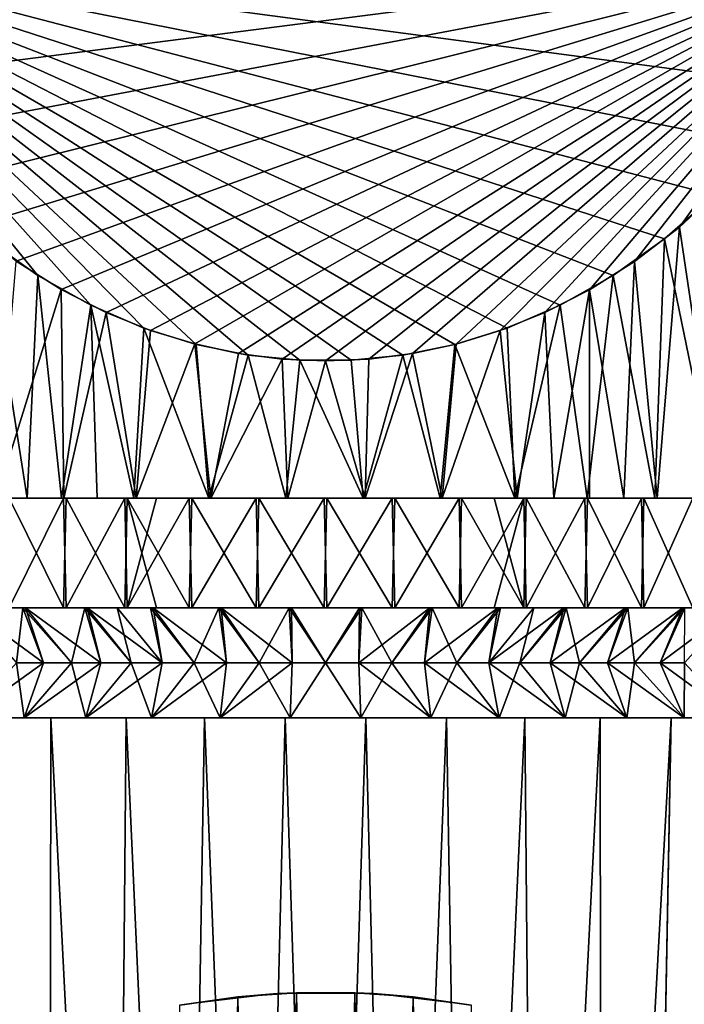
# Model space of a CAD drawing. Units: millimetres. Extents: x -141 to 216, y -96 to 237.
# Drawn here: x 162 to 174, y 15 to 33 of the extents above; entities that cross this region are included whole.
import ezdxf

# ---------------------------------------------------------------- set-up
doc = ezdxf.new("R2010")
doc.units = ezdxf.units.MM
doc.header["$LTSCALE"] = 65.185185
for name, color, linetype in [('100', 7, 'CONTINUOUS'), ('155', 7, 'CONTINUOUS'), ('156', 7, 'CONTINUOUS'), ('157', 7, 'CONTINUOUS'), ('163', 7, 'CONTINUOUS'), ('168', 7, 'CONTINUOUS'), ('170', 7, 'CONTINUOUS'), ('171', 7, 'CONTINUOUS'), ('173', 7, 'CONTINUOUS'), ('175', 7, 'CONTINUOUS'), ('177', 7, 'CONTINUOUS'), ('180', 7, 'CONTINUOUS'), ('181', 7, 'CONTINUOUS'), ('182', 7, 'CONTINUOUS'), ('183', 7, 'CONTINUOUS'), ('184', 7, 'CONTINUOUS'), ('185', 7, 'CONTINUOUS'), ('186', 7, 'CONTINUOUS'), ('24', 7, 'CONTINUOUS'), ('25', 7, 'CONTINUOUS'), ('99', 7, 'CONTINUOUS')]:
    doc.layers.add(name, color=color, linetype=linetype)

msp = doc.modelspace()

# ---------------------------------------------------------------- linework, layer by layer
at = {"layer": '100', "color": 7, "linetype": 'CONTINUOUS', "true_color": 0xaaaaaa}
for points in [[(165.708, -14.853, 116.254), (166.206, 14.915, 115.114), (165.143, 14.763, 115.32), (165.708, -14.853, 116.254)], [(165.708, -14.853, 116.254), (166.754, -14.963, 116.098), (166.206, 14.915, 115.114), (165.708, -14.853, 116.254)], [(166.754, -14.963, 116.098), (167.271, 14.991, 115.012), (166.206, 14.915, 115.114), (166.754, -14.963, 116.098)], [(166.754, -14.963, 116.098), (167.8, -15, 116.048), (167.271, 14.991, 115.012), (166.754, -14.963, 116.098)], [(167.8, -15, 116.048), (168.334, 14.991, 115.012), (167.271, 14.991, 115.012), (167.8, -15, 116.048)], [(167.8, -15, 116.048), (168.846, -14.963, 116.098), (168.334, 14.991, 115.012), (167.8, -15, 116.048)], [(168.846, -14.963, 116.098), (169.398, 14.915, 115.114), (168.334, 14.991, 115.012), (168.846, -14.963, 116.098)], [(168.846, -14.963, 116.098), (169.892, -14.853, 116.254), (169.398, 14.915, 115.114), (168.846, -14.963, 116.098)], [(169.892, -14.853, 116.254), (170.461, 14.762, 115.321), (169.398, 14.915, 115.114), (169.892, -14.853, 116.254)]]:
    msp.add_3dface(points, dxfattribs=at)
at = {"layer": '155', "color": 7, "linetype": 'CONTINUOUS', "true_color": 0xaaaaaa}
for points in [[(162.798, 20, 115.868), (162.769, -3, 117), (161.503, 20, 116.58), (162.798, 20, 115.868)], [(161.503, 20, 116.58), (162.769, -3, 117), (162.01, -7.043, 117.652), (161.503, 20, 116.58)], [(163.96, -3, 116.459), (162.769, -3, 117), (162.798, 20, 115.868), (163.96, -3, 116.459)], [(164.168, 20, 115.326), (163.96, -3, 116.459), (162.798, 20, 115.868), (164.168, 20, 115.326)], [(165.207, -3, 116.067), (163.96, -3, 116.459), (164.168, 20, 115.326), (165.207, -3, 116.067)], [(165.598, 20, 114.958), (165.207, -3, 116.067), (164.168, 20, 115.326), (165.598, 20, 114.958)], [(166.494, -3, 115.83), (165.207, -3, 116.067), (165.598, 20, 114.958), (166.494, -3, 115.83)], [(167.063, 20, 114.773), (166.494, -3, 115.83), (165.598, 20, 114.958), (167.063, 20, 114.773)], [(167.8, -3, 115.75), (166.494, -3, 115.83), (167.063, 20, 114.773), (167.8, -3, 115.75)], [(168.537, 20, 114.773), (167.8, -3, 115.75), (167.063, 20, 114.773), (168.537, 20, 114.773)], [(169.106, -3, 115.83), (167.8, -3, 115.75), (168.537, 20, 114.773), (169.106, -3, 115.83)], [(170.002, 20, 114.958), (169.106, -3, 115.83), (168.537, 20, 114.773), (170.002, 20, 114.958)], [(170.393, -3, 116.067), (169.106, -3, 115.83), (170.002, 20, 114.958), (170.393, -3, 116.067)], [(171.432, 20, 115.326), (170.393, -3, 116.067), (170.002, 20, 114.958), (171.432, 20, 115.326)], [(171.64, -3, 116.459), (170.393, -3, 116.067), (171.432, 20, 115.326), (171.64, -3, 116.459)], [(172.802, 20, 115.868), (171.64, -3, 116.459), (171.432, 20, 115.326), (172.802, 20, 115.868)], [(172.831, -3, 117), (171.64, -3, 116.459), (172.802, 20, 115.868), (172.831, -3, 117)], [(174.097, 20, 116.58), (172.831, -3, 117), (172.802, 20, 115.868), (174.097, 20, 116.58)], [(173.591, -7.043, 117.652), (172.831, -3, 117), (174.097, 20, 116.58), (173.591, -7.043, 117.652)], [(174.586, -7.043, 118.39), (173.591, -7.043, 117.652), (175.29, 20, 117.447), (174.586, -7.043, 118.39)], [(175.29, 20, 117.447), (173.591, -7.043, 117.652), (174.097, 20, 116.58), (175.29, 20, 117.447)]]:
    msp.add_3dface(points, dxfattribs=at)
at = {"layer": '156', "color": 7, "linetype": 'CONTINUOUS', "true_color": 0xaaaaaa}
for points in [[(179.55, 20, 126.5), (179.457, 20, 125.023), (156.05, 20, 126.5), (179.55, 20, 126.5)], [(179.55, 20, 126.5), (156.05, 20, 126.5), (156.143, 20, 127.977), (179.55, 20, 126.5)], [(179.457, 20, 125.023), (156.143, 20, 125.023), (156.05, 20, 126.5), (179.457, 20, 125.023)], [(179.457, 20, 127.977), (179.55, 20, 126.5), (156.143, 20, 127.977), (179.457, 20, 127.977)], [(179.457, 20, 125.023), (179.181, 20, 123.579), (156.143, 20, 125.023), (179.457, 20, 125.023)], [(179.181, 20, 123.579), (156.419, 20, 123.579), (156.143, 20, 125.023), (179.181, 20, 123.579)], [(156.419, 20, 129.421), (179.457, 20, 127.977), (156.143, 20, 127.977), (156.419, 20, 129.421)], [(179.181, 20, 123.579), (178.725, 20, 122.174), (156.419, 20, 123.579), (179.181, 20, 123.579)], [(178.725, 20, 122.174), (156.875, 20, 122.174), (156.419, 20, 123.579), (178.725, 20, 122.174)], [(179.181, 20, 129.421), (179.457, 20, 127.977), (156.419, 20, 129.421), (179.181, 20, 129.421)], [(156.875, 20, 130.826), (179.181, 20, 129.421), (156.419, 20, 129.421), (156.875, 20, 130.826)], [(178.725, 20, 122.174), (178.096, 20, 120.839), (156.875, 20, 122.174), (178.725, 20, 122.174)], [(178.096, 20, 120.839), (157.504, 20, 120.839), (156.875, 20, 122.174), (178.096, 20, 120.839)], [(178.725, 20, 130.826), (179.181, 20, 129.421), (156.875, 20, 130.826), (178.725, 20, 130.826)], [(157.504, 20, 132.161), (178.725, 20, 130.826), (156.875, 20, 130.826), (157.504, 20, 132.161)], [(178.096, 20, 120.839), (177.307, 20, 119.595), (157.504, 20, 120.839), (178.096, 20, 120.839)], [(177.307, 20, 119.595), (158.293, 20, 119.595), (157.504, 20, 120.839), (177.307, 20, 119.595)], [(178.096, 20, 132.161), (178.725, 20, 130.826), (157.504, 20, 132.161), (178.096, 20, 132.161)], [(158.293, 20, 133.405), (178.096, 20, 132.161), (157.504, 20, 132.161), (158.293, 20, 133.405)], [(177.307, 20, 119.595), (176.364, 20, 118.456), (158.293, 20, 119.595), (177.307, 20, 119.595)], [(176.364, 20, 118.456), (159.236, 20, 118.456), (158.293, 20, 119.595), (176.364, 20, 118.456)], [(177.307, 20, 133.405), (178.096, 20, 132.161), (158.293, 20, 133.405), (177.307, 20, 133.405)], [(159.236, 20, 134.544), (177.307, 20, 133.405), (158.293, 20, 133.405), (159.236, 20, 134.544)], [(176.364, 20, 118.456), (175.29, 20, 117.447), (159.236, 20, 118.456), (176.364, 20, 118.456)], [(175.29, 20, 117.447), (160.31, 20, 117.447), (159.236, 20, 118.456), (175.29, 20, 117.447)], [(176.364, 20, 134.544), (177.307, 20, 133.405), (159.236, 20, 134.544), (176.364, 20, 134.544)], [(160.31, 20, 135.553), (176.364, 20, 134.544), (159.236, 20, 134.544), (160.31, 20, 135.553)], [(175.29, 20, 117.447), (174.097, 20, 116.58), (160.31, 20, 117.447), (175.29, 20, 117.447)], [(174.097, 20, 116.58), (161.503, 20, 116.58), (160.31, 20, 117.447), (174.097, 20, 116.58)], [(175.29, 20, 135.553), (176.364, 20, 134.544), (160.31, 20, 135.553), (175.29, 20, 135.553)], [(161.503, 20, 136.42), (175.29, 20, 135.553), (160.31, 20, 135.553), (161.503, 20, 136.42)], [(174.097, 20, 116.58), (172.802, 20, 115.868), (161.503, 20, 116.58), (174.097, 20, 116.58)], [(172.802, 20, 115.868), (162.798, 20, 115.868), (161.503, 20, 116.58), (172.802, 20, 115.868)], [(174.097, 20, 136.42), (175.29, 20, 135.553), (161.503, 20, 136.42), (174.097, 20, 136.42)], [(162.798, 20, 137.132), (174.097, 20, 136.42), (161.503, 20, 136.42), (162.798, 20, 137.132)], [(172.802, 20, 115.868), (171.432, 20, 115.326), (162.798, 20, 115.868), (172.802, 20, 115.868)], [(171.432, 20, 115.326), (164.168, 20, 115.326), (162.798, 20, 115.868), (171.432, 20, 115.326)], [(172.802, 20, 137.132), (174.097, 20, 136.42), (162.798, 20, 137.132), (172.802, 20, 137.132)], [(164.168, 20, 137.674), (172.802, 20, 137.132), (162.798, 20, 137.132), (164.168, 20, 137.674)], [(171.432, 20, 115.326), (170.002, 20, 114.958), (164.168, 20, 115.326), (171.432, 20, 115.326)], [(170.002, 20, 114.958), (165.598, 20, 114.958), (164.168, 20, 115.326), (170.002, 20, 114.958)], [(171.432, 20, 137.674), (172.802, 20, 137.132), (164.168, 20, 137.674), (171.432, 20, 137.674)], [(165.598, 20, 138.042), (171.432, 20, 137.674), (164.168, 20, 137.674), (165.598, 20, 138.042)], [(170.002, 20, 114.958), (168.537, 20, 114.773), (165.598, 20, 114.958), (170.002, 20, 114.958)], [(168.537, 20, 114.773), (167.063, 20, 114.773), (165.598, 20, 114.958), (168.537, 20, 114.773)], [(170.002, 20, 138.042), (171.432, 20, 137.674), (165.598, 20, 138.042), (170.002, 20, 138.042)], [(167.063, 20, 138.227), (170.002, 20, 138.042), (165.598, 20, 138.042), (167.063, 20, 138.227)], [(168.537, 20, 138.227), (170.002, 20, 138.042), (167.063, 20, 138.227), (168.537, 20, 138.227)]]:
    msp.add_3dface(points, dxfattribs=at)
at = {"layer": '157', "color": 7, "linetype": 'CONTINUOUS', "true_color": 0xaaaaaa}
for points in [[(162.798, 20, 137.132), (161.503, 20, 136.42), (162.769, -3, 136), (162.798, 20, 137.132)], [(162.769, -3, 136), (161.503, 20, 136.42), (162.009, -7.043, 135.348), (162.769, -3, 136)], [(163.961, -3, 136.541), (162.798, 20, 137.132), (162.769, -3, 136), (163.961, -3, 136.541)], [(164.168, 20, 137.674), (162.798, 20, 137.132), (163.961, -3, 136.541), (164.168, 20, 137.674)], [(165.207, -3, 136.932), (164.168, 20, 137.674), (163.961, -3, 136.541), (165.207, -3, 136.932)], [(165.598, 20, 138.042), (164.168, 20, 137.674), (165.207, -3, 136.932), (165.598, 20, 138.042)], [(166.493, -3, 137.17), (165.598, 20, 138.042), (165.207, -3, 136.932), (166.493, -3, 137.17)], [(167.063, 20, 138.227), (165.598, 20, 138.042), (166.493, -3, 137.17), (167.063, 20, 138.227)], [(167.8, -3, 137.25), (167.063, 20, 138.227), (166.493, -3, 137.17), (167.8, -3, 137.25)], [(168.537, 20, 138.227), (167.063, 20, 138.227), (167.8, -3, 137.25), (168.537, 20, 138.227)], [(169.107, -3, 137.17), (168.537, 20, 138.227), (167.8, -3, 137.25), (169.107, -3, 137.17)], [(170.002, 20, 138.042), (168.537, 20, 138.227), (169.107, -3, 137.17), (170.002, 20, 138.042)], [(170.393, -3, 136.932), (170.002, 20, 138.042), (169.107, -3, 137.17), (170.393, -3, 136.932)], [(171.432, 20, 137.674), (170.002, 20, 138.042), (170.393, -3, 136.932), (171.432, 20, 137.674)], [(171.639, -3, 136.541), (171.432, 20, 137.674), (170.393, -3, 136.932), (171.639, -3, 136.541)], [(172.802, 20, 137.132), (171.432, 20, 137.674), (171.639, -3, 136.541), (172.802, 20, 137.132)], [(172.831, -3, 136), (172.802, 20, 137.132), (171.639, -3, 136.541), (172.831, -3, 136)], [(174.097, 20, 136.42), (172.802, 20, 137.132), (172.831, -3, 136), (174.097, 20, 136.42)], [(174.097, 20, 136.42), (172.831, -3, 136), (173.59, -7.043, 135.348), (174.097, 20, 136.42)], [(175.29, 20, 135.553), (174.097, 20, 136.42), (173.59, -7.043, 135.348), (175.29, 20, 135.553)], [(174.585, -7.043, 134.61), (175.29, 20, 135.553), (173.59, -7.043, 135.348), (174.585, -7.043, 134.61)]]:
    msp.add_3dface(points, dxfattribs=at)
at = {"layer": '163', "color": 7, "linetype": 'CONTINUOUS', "true_color": 0xaaaaaa}
for points in [[(177.878, 34, 121.5), (152.8, 236, 121.5), (182.8, 30, 121.5), (177.878, 34, 121.5)], [(182.8, 30, 121.5), (152.8, 236, 121.5), (182.8, 236, 121.5), (182.8, 30, 121.5)]]:
    msp.add_3dface(points, dxfattribs=at)
at = {"layer": '168', "color": 7, "linetype": 'CONTINUOUS', "true_color": 0xaaaaaa}
for points in [[(152.8, 166.5, 131.5), (152.8, 30, 131.5), (182.8, 166.5, 131.5), (152.8, 166.5, 131.5)], [(182.8, 166.5, 131.5), (152.8, 30, 131.5), (157.722, 34, 131.5), (182.8, 166.5, 131.5)]]:
    msp.add_3dface(points, dxfattribs=at)
at = {"layer": '170', "color": 7, "linetype": 'CONTINUOUS', "true_color": 0xaaaaaa}
for points in [[(175.054, 29.681, 117.901), (174.984, 24, 117.842), (174.247, 28.936, 117.28), (175.054, 29.681, 117.901)], [(174.247, 28.936, 117.28), (173.845, 24, 117.013), (173.429, 28.311, 116.759), (174.247, 28.936, 117.28)], [(174.984, 24, 117.842), (173.845, 24, 117.013), (174.247, 28.936, 117.28), (174.984, 24, 117.842)], [(162.984, 27.799, 116.333), (161.798, 24, 116.986), (162.165, 28.315, 116.762), (162.984, 27.799, 116.333)], [(173.429, 28.311, 116.759), (173.235, 24, 116.65), (172.61, 27.796, 116.33), (173.429, 28.311, 116.759)], [(173.845, 24, 117.013), (173.235, 24, 116.65), (173.429, 28.311, 116.759), (173.845, 24, 117.013)], [(163.035, 24, 116.309), (161.798, 24, 116.986), (162.984, 27.799, 116.333), (163.035, 24, 116.309)], [(163.802, 27.381, 115.984), (163.035, 24, 116.309), (162.984, 27.799, 116.333), (163.802, 27.381, 115.984)], [(172.61, 27.796, 116.33), (171.96, 24, 116.048), (171.794, 27.379, 115.983), (172.61, 27.796, 116.33)], [(172.608, 24, 116.329), (171.96, 24, 116.048), (172.61, 27.796, 116.33), (172.608, 24, 116.329)], [(173.235, 24, 116.65), (172.608, 24, 116.329), (172.61, 27.796, 116.33), (173.235, 24, 116.65)], [(164.349, 24, 115.793), (163.035, 24, 116.309), (163.802, 27.381, 115.984), (164.349, 24, 115.793)], [(164.612, 27.054, 115.711), (164.349, 24, 115.793), (163.802, 27.381, 115.984), (164.612, 27.054, 115.711)], [(171.794, 27.379, 115.983), (171.292, 24, 115.806), (170.983, 27.052, 115.71), (171.794, 27.379, 115.983)], [(171.96, 24, 116.048), (171.292, 24, 115.806), (171.794, 27.379, 115.983), (171.96, 24, 116.048)], [(165.417, 26.807, 115.505), (164.349, 24, 115.793), (164.612, 27.054, 115.711), (165.417, 26.807, 115.505)], [(171.292, 24, 115.806), (169.927, 24, 115.453), (170.983, 27.052, 115.71), (171.292, 24, 115.806)], [(170.983, 27.052, 115.71), (169.927, 24, 115.453), (170.18, 26.806, 115.505), (170.983, 27.052, 115.71)], [(165.713, 24, 115.446), (164.349, 24, 115.793), (165.417, 26.807, 115.505), (165.713, 24, 115.446)], [(166.214, 26.635, 115.362), (165.713, 24, 115.446), (165.417, 26.807, 115.505), (166.214, 26.635, 115.362)], [(170.18, 26.806, 115.505), (169.927, 24, 115.453), (169.383, 26.634, 115.362), (170.18, 26.806, 115.505)], [(167.008, 26.533, 115.278), (165.713, 24, 115.446), (166.214, 26.635, 115.362), (167.008, 26.533, 115.278)], [(169.927, 24, 115.453), (168.522, 24, 115.274), (169.383, 26.634, 115.362), (169.927, 24, 115.453)], [(169.383, 26.634, 115.362), (168.522, 24, 115.274), (168.59, 26.533, 115.278), (169.383, 26.634, 115.362)], [(167.115, 24, 115.271), (165.713, 24, 115.446), (167.008, 26.533, 115.278), (167.115, 24, 115.271)], [(167.799, 26.5, 115.25), (167.115, 24, 115.271), (167.008, 26.533, 115.278), (167.799, 26.5, 115.25)], [(168.522, 24, 115.274), (167.115, 24, 115.271), (167.799, 26.5, 115.25), (168.522, 24, 115.274)], [(168.59, 26.533, 115.278), (168.522, 24, 115.274), (167.799, 26.5, 115.25), (168.59, 26.533, 115.278)]]:
    msp.add_3dface(points, dxfattribs=at)
at = {"layer": '171', "color": 7, "linetype": 'CONTINUOUS', "true_color": 0xaaaaaa}
for points in [[(177.878, 34, 121.5), (159.015, 31.567, 119.473), (158.33, 32.714, 120.428), (177.878, 34, 121.5)], [(177.878, 34, 121.5), (159.76, 30.558, 118.632), (159.015, 31.567, 119.473), (177.878, 34, 121.5)], [(177.878, 34, 121.5), (160.542, 29.685, 117.904), (159.76, 30.558, 118.632), (177.878, 34, 121.5)], [(177.878, 34, 121.5), (161.348, 28.94, 117.284), (160.542, 29.685, 117.904), (177.878, 34, 121.5)], [(177.878, 34, 121.5), (162.165, 28.315, 116.762), (161.348, 28.94, 117.284), (177.878, 34, 121.5)], [(177.878, 34, 121.5), (162.984, 27.799, 116.333), (162.165, 28.315, 116.762), (177.878, 34, 121.5)], [(177.878, 34, 121.5), (163.802, 27.381, 115.984), (162.984, 27.799, 116.333), (177.878, 34, 121.5)], [(177.878, 34, 121.5), (164.612, 27.054, 115.711), (163.802, 27.381, 115.984), (177.878, 34, 121.5)], [(177.878, 34, 121.5), (165.417, 26.807, 115.505), (164.612, 27.054, 115.711), (177.878, 34, 121.5)], [(177.878, 34, 121.5), (166.214, 26.635, 115.362), (165.417, 26.807, 115.505), (177.878, 34, 121.5)], [(177.878, 34, 121.5), (167.008, 26.533, 115.278), (166.214, 26.635, 115.362), (177.878, 34, 121.5)], [(177.878, 34, 121.5), (167.799, 26.5, 115.25), (167.008, 26.533, 115.278), (177.878, 34, 121.5)], [(177.878, 34, 121.5), (168.59, 26.533, 115.278), (167.799, 26.5, 115.25), (177.878, 34, 121.5)], [(177.878, 34, 121.5), (169.383, 26.634, 115.362), (168.59, 26.533, 115.278), (177.878, 34, 121.5)], [(177.878, 34, 121.5), (170.18, 26.806, 115.505), (169.383, 26.634, 115.362), (177.878, 34, 121.5)], [(177.878, 34, 121.5), (170.983, 27.052, 115.71), (170.18, 26.806, 115.505), (177.878, 34, 121.5)], [(177.878, 34, 121.5), (171.794, 27.379, 115.983), (170.983, 27.052, 115.71), (177.878, 34, 121.5)], [(177.878, 34, 121.5), (172.61, 27.796, 116.33), (171.794, 27.379, 115.983), (177.878, 34, 121.5)], [(177.878, 34, 121.5), (173.429, 28.311, 116.759), (172.61, 27.796, 116.33), (177.878, 34, 121.5)], [(177.878, 34, 121.5), (174.247, 28.936, 117.28), (173.429, 28.311, 116.759), (177.878, 34, 121.5)], [(177.878, 34, 121.5), (175.054, 29.681, 117.901), (174.247, 28.936, 117.28), (177.878, 34, 121.5)]]:
    msp.add_3dface(points, dxfattribs=at)
at = {"layer": '173', "color": 7, "linetype": 'CONTINUOUS', "true_color": 0xaaaaaa}
for points in [[(174.889, 29.516, 135.237), (173.979, 28.72, 135.9), (174.945, 24, 135.19), (174.889, 29.516, 135.237)], [(162.561, 28.052, 136.457), (161.621, 28.72, 135.9), (162.365, 24, 136.35), (162.561, 28.052, 136.457)], [(162.365, 24, 136.35), (161.621, 28.72, 135.9), (161.755, 24, 135.987), (162.365, 24, 136.35)], [(173.979, 28.72, 135.9), (173.039, 28.052, 136.456), (173.802, 24, 136.014), (173.979, 28.72, 135.9)], [(174.945, 24, 135.19), (173.979, 28.72, 135.9), (173.802, 24, 136.014), (174.945, 24, 135.19)], [(162.992, 24, 136.671), (162.561, 28.052, 136.457), (162.365, 24, 136.35), (162.992, 24, 136.671)], [(163.525, 27.514, 136.905), (162.561, 28.052, 136.457), (162.992, 24, 136.671), (163.525, 27.514, 136.905)], [(173.039, 28.052, 136.456), (172.075, 27.514, 136.905), (172.565, 24, 136.691), (173.039, 28.052, 136.456)], [(173.802, 24, 136.014), (173.039, 28.052, 136.456), (172.565, 24, 136.691), (173.802, 24, 136.014)], [(163.64, 24, 136.952), (163.525, 27.514, 136.905), (162.992, 24, 136.671), (163.64, 24, 136.952)], [(164.489, 27.097, 137.253), (163.525, 27.514, 136.905), (164.308, 24, 137.194), (164.489, 27.097, 137.253)], [(164.308, 24, 137.194), (163.525, 27.514, 136.905), (163.64, 24, 136.952), (164.308, 24, 137.194)], [(172.075, 27.514, 136.905), (171.112, 27.097, 137.253), (171.251, 24, 137.207), (172.075, 27.514, 136.905)], [(172.565, 24, 136.691), (172.075, 27.514, 136.905), (171.251, 24, 137.207), (172.565, 24, 136.691)], [(165.673, 24, 137.547), (164.489, 27.097, 137.253), (164.308, 24, 137.194), (165.673, 24, 137.547)], [(165.445, 26.799, 137.501), (164.489, 27.097, 137.253), (165.673, 24, 137.547), (165.445, 26.799, 137.501)], [(171.112, 27.097, 137.253), (170.155, 26.799, 137.501), (171.251, 24, 137.207), (171.112, 27.097, 137.253)], [(166.393, 26.605, 137.663), (165.445, 26.799, 137.501), (165.673, 24, 137.547), (166.393, 26.605, 137.663)], [(170.155, 26.799, 137.501), (169.207, 26.605, 137.663), (169.887, 24, 137.554), (170.155, 26.799, 137.501)], [(171.251, 24, 137.207), (170.155, 26.799, 137.501), (169.887, 24, 137.554), (171.251, 24, 137.207)], [(167.078, 24, 137.726), (166.393, 26.605, 137.663), (165.673, 24, 137.547), (167.078, 24, 137.726)], [(167.331, 26.511, 137.741), (166.393, 26.605, 137.663), (167.078, 24, 137.726), (167.331, 26.511, 137.741)], [(169.207, 26.605, 137.663), (168.269, 26.511, 137.741), (168.485, 24, 137.729), (169.207, 26.605, 137.663)], [(169.887, 24, 137.554), (169.207, 26.605, 137.663), (168.485, 24, 137.729), (169.887, 24, 137.554)], [(168.485, 24, 137.729), (167.331, 26.511, 137.741), (167.078, 24, 137.726), (168.485, 24, 137.729)], [(168.269, 26.511, 137.741), (167.331, 26.511, 137.741), (168.485, 24, 137.729), (168.269, 26.511, 137.741)]]:
    msp.add_3dface(points, dxfattribs=at)
at = {"layer": '175', "color": 7, "linetype": 'CONTINUOUS', "true_color": 0xaaaaaa}
for points in [[(177.878, 34, 131.5), (157.722, 34, 131.5), (177.248, 32.684, 132.597), (177.878, 34, 131.5)], [(157.722, 34, 131.5), (161.621, 28.72, 135.9), (162.561, 28.052, 136.457), (157.722, 34, 131.5)], [(157.722, 34, 131.5), (162.561, 28.052, 136.457), (163.525, 27.514, 136.905), (157.722, 34, 131.5)], [(157.722, 34, 131.5), (163.525, 27.514, 136.905), (164.489, 27.097, 137.253), (157.722, 34, 131.5)], [(157.722, 34, 131.5), (164.489, 27.097, 137.253), (165.445, 26.799, 137.501), (157.722, 34, 131.5)], [(157.722, 34, 131.5), (165.445, 26.799, 137.501), (166.393, 26.605, 137.663), (157.722, 34, 131.5)], [(157.722, 34, 131.5), (166.393, 26.605, 137.663), (167.331, 26.511, 137.741), (157.722, 34, 131.5)], [(157.722, 34, 131.5), (167.331, 26.511, 137.741), (168.269, 26.511, 137.741), (157.722, 34, 131.5)], [(157.722, 34, 131.5), (168.269, 26.511, 137.741), (169.207, 26.605, 137.663), (157.722, 34, 131.5)], [(157.722, 34, 131.5), (169.207, 26.605, 137.663), (170.155, 26.799, 137.501), (157.722, 34, 131.5)], [(157.722, 34, 131.5), (170.155, 26.799, 137.501), (171.112, 27.097, 137.253), (157.722, 34, 131.5)], [(157.722, 34, 131.5), (171.112, 27.097, 137.253), (172.075, 27.514, 136.905), (157.722, 34, 131.5)], [(157.722, 34, 131.5), (172.075, 27.514, 136.905), (173.039, 28.052, 136.456), (157.722, 34, 131.5)], [(157.722, 34, 131.5), (173.039, 28.052, 136.456), (173.979, 28.72, 135.9), (157.722, 34, 131.5)], [(157.722, 34, 131.5), (173.979, 28.72, 135.9), (174.889, 29.516, 135.237), (157.722, 34, 131.5)], [(157.722, 34, 131.5), (174.889, 29.516, 135.237), (175.745, 30.442, 134.465), (157.722, 34, 131.5)], [(157.722, 34, 131.5), (175.745, 30.442, 134.465), (176.539, 31.498, 133.585), (157.722, 34, 131.5)], [(157.722, 34, 131.5), (176.539, 31.498, 133.585), (177.248, 32.684, 132.597), (157.722, 34, 131.5)]]:
    msp.add_3dface(points, dxfattribs=at)
at = {"layer": '177', "color": 7, "linetype": 'CONTINUOUS', "true_color": 0xaaaaaa}
for points in [[(161.798, 24, 116.986), (162.365, 24, 136.35), (161.755, 24, 135.987), (161.798, 24, 116.986)], [(161.798, 24, 116.986), (163.035, 24, 116.309), (162.365, 24, 136.35), (161.798, 24, 116.986)], [(163.035, 24, 116.309), (162.992, 24, 136.671), (162.365, 24, 136.35), (163.035, 24, 116.309)], [(163.035, 24, 116.309), (163.64, 24, 136.952), (162.992, 24, 136.671), (163.035, 24, 116.309)], [(163.035, 24, 116.309), (164.349, 24, 115.793), (163.64, 24, 136.952), (163.035, 24, 116.309)], [(164.349, 24, 115.793), (164.308, 24, 137.194), (163.64, 24, 136.952), (164.349, 24, 115.793)], [(164.349, 24, 115.793), (165.673, 24, 137.547), (164.308, 24, 137.194), (164.349, 24, 115.793)], [(164.349, 24, 115.793), (165.713, 24, 115.446), (165.673, 24, 137.547), (164.349, 24, 115.793)], [(165.713, 24, 115.446), (167.078, 24, 137.726), (165.673, 24, 137.547), (165.713, 24, 115.446)], [(165.713, 24, 115.446), (167.115, 24, 115.271), (167.078, 24, 137.726), (165.713, 24, 115.446)], [(167.115, 24, 115.271), (168.485, 24, 137.729), (167.078, 24, 137.726), (167.115, 24, 115.271)], [(167.115, 24, 115.271), (168.522, 24, 115.274), (168.485, 24, 137.729), (167.115, 24, 115.271)], [(168.522, 24, 115.274), (169.887, 24, 137.554), (168.485, 24, 137.729), (168.522, 24, 115.274)], [(168.522, 24, 115.274), (169.927, 24, 115.453), (169.887, 24, 137.554), (168.522, 24, 115.274)], [(169.927, 24, 115.453), (171.251, 24, 137.207), (169.887, 24, 137.554), (169.927, 24, 115.453)], [(169.927, 24, 115.453), (171.292, 24, 115.806), (171.251, 24, 137.207), (169.927, 24, 115.453)], [(171.292, 24, 115.806), (171.96, 24, 116.048), (171.251, 24, 137.207), (171.292, 24, 115.806)], [(171.96, 24, 116.048), (172.565, 24, 136.691), (171.251, 24, 137.207), (171.96, 24, 116.048)], [(171.96, 24, 116.048), (172.608, 24, 116.329), (172.565, 24, 136.691), (171.96, 24, 116.048)], [(172.608, 24, 116.329), (173.235, 24, 116.65), (172.565, 24, 136.691), (172.608, 24, 116.329)], [(173.235, 24, 116.65), (173.802, 24, 136.014), (172.565, 24, 136.691), (173.235, 24, 116.65)], [(173.235, 24, 116.65), (173.845, 24, 117.013), (173.802, 24, 136.014), (173.235, 24, 116.65)], [(173.845, 24, 117.013), (174.945, 24, 135.19), (173.802, 24, 136.014), (173.845, 24, 117.013)], [(173.845, 24, 117.013), (174.984, 24, 117.842), (174.945, 24, 135.19), (173.845, 24, 117.013)]]:
    msp.add_3dface(points, dxfattribs=at)
at = {"layer": '180', "color": 7, "linetype": 'CONTINUOUS', "true_color": 0xaaaaaa}
for points in [[(162, 24, 118.976), (163.029, 24, 118.285), (162.04, 22, 118.945), (162, 24, 118.976)], [(162.04, 22, 118.945), (163.029, 24, 118.285), (163.074, 22, 118.259), (162.04, 22, 118.945)], [(163.029, 24, 118.285), (164.142, 24, 117.733), (163.074, 22, 118.259), (163.029, 24, 118.285)], [(163.074, 22, 118.259), (164.142, 24, 117.733), (164.188, 22, 117.713), (163.074, 22, 118.259)], [(164.142, 24, 117.733), (164.724, 24, 117.512), (164.188, 22, 117.713), (164.142, 24, 117.733)], [(164.724, 24, 117.512), (165.319, 24, 117.33), (164.188, 22, 117.713), (164.724, 24, 117.512)], [(164.188, 22, 117.713), (165.319, 24, 117.33), (165.365, 22, 117.317), (164.188, 22, 117.713)], [(165.319, 24, 117.33), (166.538, 24, 117.084), (165.365, 22, 117.317), (165.319, 24, 117.33)], [(165.365, 22, 117.317), (166.538, 24, 117.084), (166.583, 22, 117.078), (165.365, 22, 117.317)], [(166.538, 24, 117.084), (167.778, 24, 117), (166.583, 22, 117.078), (166.538, 24, 117.084)], [(166.583, 22, 117.078), (167.778, 24, 117), (167.822, 22, 117), (166.583, 22, 117.078)], [(167.778, 24, 117), (169.017, 24, 117.078), (167.822, 22, 117), (167.778, 24, 117)], [(167.822, 22, 117), (169.017, 24, 117.078), (169.062, 22, 117.084), (167.822, 22, 117)], [(169.017, 24, 117.078), (170.235, 24, 117.317), (169.062, 22, 117.084), (169.017, 24, 117.078)], [(169.062, 22, 117.084), (170.235, 24, 117.317), (170.281, 22, 117.33), (169.062, 22, 117.084)], [(170.235, 24, 117.317), (171.412, 24, 117.713), (170.281, 22, 117.33), (170.235, 24, 117.317)], [(170.281, 22, 117.33), (171.412, 24, 117.713), (170.876, 22, 117.512), (170.281, 22, 117.33)], [(170.876, 22, 117.512), (171.412, 24, 117.713), (171.458, 22, 117.733), (170.876, 22, 117.512)], [(171.412, 24, 117.713), (172.526, 24, 118.259), (171.458, 22, 117.733), (171.412, 24, 117.713)], [(171.458, 22, 117.733), (172.526, 24, 118.259), (172.571, 22, 118.285), (171.458, 22, 117.733)], [(172.526, 24, 118.259), (173.56, 24, 118.945), (172.571, 22, 118.285), (172.526, 24, 118.259)], [(172.571, 22, 118.285), (173.56, 24, 118.945), (173.6, 22, 118.976), (172.571, 22, 118.285)], [(173.56, 24, 118.945), (174.492, 24, 119.758), (173.6, 22, 118.976), (173.56, 24, 118.945)], [(173.6, 22, 118.976), (174.492, 24, 119.758), (174.525, 22, 119.79), (173.6, 22, 118.976)]]:
    msp.add_3dface(points, dxfattribs=at)
at = {"layer": '181', "color": 7, "linetype": 'CONTINUOUS', "true_color": 0xaaaaaa}
for points in [[(163.029, 22, 134.715), (162.04, 24, 134.055), (162, 22, 134.024), (163.029, 22, 134.715)], [(163.074, 24, 134.741), (162.04, 24, 134.055), (163.029, 22, 134.715), (163.074, 24, 134.741)], [(164.142, 22, 135.267), (163.074, 24, 134.741), (163.029, 22, 134.715), (164.142, 22, 135.267)], [(164.188, 24, 135.287), (163.074, 24, 134.741), (164.142, 22, 135.267), (164.188, 24, 135.287)], [(164.724, 22, 135.488), (164.188, 24, 135.287), (164.142, 22, 135.267), (164.724, 22, 135.488)], [(165.365, 24, 135.683), (164.188, 24, 135.287), (165.319, 22, 135.67), (165.365, 24, 135.683)], [(165.319, 22, 135.67), (164.188, 24, 135.287), (164.724, 22, 135.488), (165.319, 22, 135.67)], [(166.538, 22, 135.916), (165.365, 24, 135.683), (165.319, 22, 135.67), (166.538, 22, 135.916)], [(166.583, 24, 135.922), (165.365, 24, 135.683), (166.538, 22, 135.916), (166.583, 24, 135.922)], [(167.778, 22, 136), (166.583, 24, 135.922), (166.538, 22, 135.916), (167.778, 22, 136)], [(167.822, 24, 136), (166.583, 24, 135.922), (167.778, 22, 136), (167.822, 24, 136)], [(169.017, 22, 135.922), (167.822, 24, 136), (167.778, 22, 136), (169.017, 22, 135.922)], [(169.062, 24, 135.916), (167.822, 24, 136), (169.017, 22, 135.922), (169.062, 24, 135.916)], [(170.235, 22, 135.683), (169.062, 24, 135.916), (169.017, 22, 135.922), (170.235, 22, 135.683)], [(170.281, 24, 135.67), (169.062, 24, 135.916), (170.235, 22, 135.683), (170.281, 24, 135.67)], [(171.412, 22, 135.287), (170.281, 24, 135.67), (170.235, 22, 135.683), (171.412, 22, 135.287)], [(170.876, 24, 135.488), (170.281, 24, 135.67), (171.412, 22, 135.287), (170.876, 24, 135.488)], [(171.458, 24, 135.267), (170.876, 24, 135.488), (171.412, 22, 135.287), (171.458, 24, 135.267)], [(172.526, 22, 134.741), (171.458, 24, 135.267), (171.412, 22, 135.287), (172.526, 22, 134.741)], [(172.571, 24, 134.715), (171.458, 24, 135.267), (172.526, 22, 134.741), (172.571, 24, 134.715)], [(173.56, 22, 134.055), (172.571, 24, 134.715), (172.526, 22, 134.741), (173.56, 22, 134.055)], [(173.6, 24, 134.024), (172.571, 24, 134.715), (173.56, 22, 134.055), (173.6, 24, 134.024)], [(174.492, 22, 133.242), (173.6, 24, 134.024), (173.56, 22, 134.055), (174.492, 22, 133.242)], [(174.525, 24, 133.21), (173.6, 24, 134.024), (174.492, 22, 133.242), (174.525, 24, 133.21)]]:
    msp.add_3dface(points, dxfattribs=at)
at = {"layer": '182', "color": 7, "linetype": 'CONTINUOUS', "true_color": 0xaaaaaa}
for points in [[(162.289, 22, 117.858), (161.253, 22, 118.614), (161.291, 22, 134.418), (162.289, 22, 117.858)], [(162.333, 22, 135.169), (162.289, 22, 117.858), (161.291, 22, 134.418), (162.333, 22, 135.169)], [(163.415, 22, 117.235), (162.289, 22, 117.858), (162.333, 22, 135.169), (163.415, 22, 117.235)], [(163.46, 22, 135.786), (163.415, 22, 117.235), (162.333, 22, 135.169), (163.46, 22, 135.786)], [(164.006, 22, 116.979), (163.415, 22, 117.235), (163.46, 22, 135.786), (164.006, 22, 116.979)], [(164.658, 22, 136.256), (164.006, 22, 116.979), (163.46, 22, 135.786), (164.658, 22, 136.256)], [(164.614, 22, 116.758), (164.006, 22, 116.979), (164.658, 22, 136.256), (164.614, 22, 116.758)], [(165.859, 22, 116.436), (164.614, 22, 116.758), (164.658, 22, 136.256), (165.859, 22, 116.436)], [(165.901, 22, 136.572), (165.859, 22, 116.436), (164.658, 22, 136.256), (165.901, 22, 136.572)], [(167.138, 22, 116.272), (165.859, 22, 116.436), (165.901, 22, 136.572), (167.138, 22, 116.272)], [(167.18, 22, 136.731), (167.138, 22, 116.272), (165.901, 22, 136.572), (167.18, 22, 136.731)], [(168.42, 22, 116.269), (167.138, 22, 116.272), (167.18, 22, 136.731), (168.42, 22, 116.269)], [(168.462, 22, 136.728), (168.42, 22, 116.269), (167.18, 22, 136.731), (168.462, 22, 136.728)], [(169.699, 22, 116.428), (168.42, 22, 116.269), (168.462, 22, 136.728), (169.699, 22, 116.428)], [(169.741, 22, 136.564), (169.699, 22, 116.428), (168.462, 22, 136.728), (169.741, 22, 136.564)], [(170.942, 22, 116.744), (169.699, 22, 116.428), (169.741, 22, 136.564), (170.942, 22, 116.744)], [(170.986, 22, 136.242), (170.942, 22, 116.744), (169.741, 22, 136.564), (170.986, 22, 136.242)], [(172.14, 22, 117.214), (170.942, 22, 116.744), (171.594, 22, 136.021), (172.14, 22, 117.214)], [(171.594, 22, 136.021), (170.942, 22, 116.744), (170.986, 22, 136.242), (171.594, 22, 136.021)], [(172.185, 22, 135.765), (172.14, 22, 117.214), (171.594, 22, 136.021), (172.185, 22, 135.765)], [(173.267, 22, 117.831), (172.14, 22, 117.214), (172.185, 22, 135.765), (173.267, 22, 117.831)], [(173.311, 22, 135.142), (173.267, 22, 117.831), (172.185, 22, 135.765), (173.311, 22, 135.142)], [(174.309, 22, 118.582), (173.267, 22, 117.831), (173.311, 22, 135.142), (174.309, 22, 118.582)], [(174.347, 22, 134.386), (174.309, 22, 118.582), (173.311, 22, 135.142), (174.347, 22, 134.386)], [(175.247, 22, 119.457), (174.309, 22, 118.582), (174.347, 22, 134.386), (175.247, 22, 119.457)]]:
    msp.add_3dface(points, dxfattribs=at)
at = {"layer": '183', "color": 7, "linetype": 'CONTINUOUS', "true_color": 0xaaaaaa}
for points in [[(161.253, 22, 118.614), (162.289, 22, 117.858), (162.169, 21, 119.161), (161.253, 22, 118.614)], [(162.169, 21, 119.161), (162.289, 22, 117.858), (162.661, 21, 118.809), (162.169, 21, 119.161)], [(162.289, 22, 117.858), (163.415, 22, 117.235), (163.175, 21, 118.489), (162.289, 22, 117.858)], [(162.661, 21, 118.809), (162.289, 22, 117.858), (163.175, 21, 118.489), (162.661, 21, 118.809)], [(163.175, 21, 118.489), (163.415, 22, 117.235), (163.709, 21, 118.204), (163.175, 21, 118.489)], [(163.415, 22, 117.235), (164.006, 22, 116.979), (164.26, 21, 117.954), (163.415, 22, 117.235)], [(163.709, 21, 118.204), (163.415, 22, 117.235), (164.26, 21, 117.954), (163.709, 21, 118.204)], [(164.006, 22, 116.979), (164.614, 22, 116.758), (164.827, 21, 117.741), (164.006, 22, 116.979)], [(164.26, 21, 117.954), (164.006, 22, 116.979), (164.827, 21, 117.741), (164.26, 21, 117.954)], [(164.614, 22, 116.758), (165.859, 22, 116.436), (165.406, 21, 117.565), (164.614, 22, 116.758)], [(164.827, 21, 117.741), (164.614, 22, 116.758), (165.406, 21, 117.565), (164.827, 21, 117.741)], [(165.406, 21, 117.565), (165.859, 22, 116.436), (165.995, 21, 117.428), (165.406, 21, 117.565)], [(165.859, 22, 116.436), (167.138, 22, 116.272), (166.593, 21, 117.329), (165.859, 22, 116.436)], [(165.995, 21, 117.428), (165.859, 22, 116.436), (166.593, 21, 117.329), (165.995, 21, 117.428)], [(166.593, 21, 117.329), (167.138, 22, 116.272), (167.195, 21, 117.27), (166.593, 21, 117.329)], [(167.138, 22, 116.272), (168.42, 22, 116.269), (167.8, 21, 117.25), (167.138, 22, 116.272)], [(167.195, 21, 117.27), (167.138, 22, 116.272), (167.8, 21, 117.25), (167.195, 21, 117.27)], [(167.8, 21, 117.25), (168.42, 22, 116.269), (168.405, 21, 117.27), (167.8, 21, 117.25)], [(168.42, 22, 116.269), (169.699, 22, 116.428), (168.405, 21, 117.27), (168.42, 22, 116.269)], [(168.405, 21, 117.27), (169.699, 22, 116.428), (169.007, 21, 117.329), (168.405, 21, 117.27)], [(169.007, 21, 117.329), (169.699, 22, 116.428), (169.605, 21, 117.428), (169.007, 21, 117.329)], [(169.699, 22, 116.428), (170.942, 22, 116.744), (169.605, 21, 117.428), (169.699, 22, 116.428)], [(169.605, 21, 117.428), (170.942, 22, 116.744), (170.194, 21, 117.565), (169.605, 21, 117.428)], [(170.194, 21, 117.565), (170.942, 22, 116.744), (170.773, 21, 117.741), (170.194, 21, 117.565)], [(170.942, 22, 116.744), (172.14, 22, 117.214), (170.773, 21, 117.741), (170.942, 22, 116.744)], [(170.773, 21, 117.741), (172.14, 22, 117.214), (171.34, 21, 117.954), (170.773, 21, 117.741)], [(171.34, 21, 117.954), (172.14, 22, 117.214), (171.891, 21, 118.204), (171.34, 21, 117.954)], [(172.14, 22, 117.214), (173.267, 22, 117.831), (171.891, 21, 118.204), (172.14, 22, 117.214)], [(171.891, 21, 118.204), (173.267, 22, 117.831), (172.425, 21, 118.489), (171.891, 21, 118.204)], [(172.425, 21, 118.489), (173.267, 22, 117.831), (172.939, 21, 118.809), (172.425, 21, 118.489)], [(173.267, 22, 117.831), (174.309, 22, 118.582), (172.939, 21, 118.809), (173.267, 22, 117.831)], [(172.939, 21, 118.809), (174.309, 22, 118.582), (173.431, 21, 119.161), (172.939, 21, 118.809)], [(173.431, 21, 119.161), (174.309, 22, 118.582), (173.899, 21, 119.545), (173.431, 21, 119.161)], [(174.309, 22, 118.582), (175.247, 22, 119.457), (173.899, 21, 119.545), (174.309, 22, 118.582)], [(173.899, 21, 119.545), (175.247, 22, 119.457), (174.341, 21, 119.959), (173.899, 21, 119.545)]]:
    msp.add_3dface(points, dxfattribs=at)
at = {"layer": '184', "color": 7, "linetype": 'CONTINUOUS', "true_color": 0xaaaaaa}
for points in [[(162.169, 21, 119.161), (162.661, 21, 118.809), (161.266, 20, 118.602), (162.169, 21, 119.161)], [(161.266, 20, 118.602), (162.661, 21, 118.809), (162.308, 20, 117.846), (161.266, 20, 118.602)], [(162.661, 21, 118.809), (163.175, 21, 118.489), (162.308, 20, 117.846), (162.661, 21, 118.809)], [(163.175, 21, 118.489), (163.709, 21, 118.204), (162.308, 20, 117.846), (163.175, 21, 118.489)], [(162.308, 20, 117.846), (163.709, 21, 118.204), (163.436, 20, 117.226), (162.308, 20, 117.846)], [(163.709, 21, 118.204), (164.26, 21, 117.954), (163.436, 20, 117.226), (163.709, 21, 118.204)], [(164.26, 21, 117.954), (164.827, 21, 117.741), (163.436, 20, 117.226), (164.26, 21, 117.954)], [(163.436, 20, 117.226), (164.827, 21, 117.741), (164.633, 20, 116.752), (163.436, 20, 117.226)], [(164.827, 21, 117.741), (165.406, 21, 117.565), (164.633, 20, 116.752), (164.827, 21, 117.741)], [(165.406, 21, 117.565), (165.995, 21, 117.428), (164.633, 20, 116.752), (165.406, 21, 117.565)], [(164.633, 20, 116.752), (165.995, 21, 117.428), (165.879, 20, 116.432), (164.633, 20, 116.752)], [(165.995, 21, 117.428), (166.593, 21, 117.329), (165.879, 20, 116.432), (165.995, 21, 117.428)], [(166.593, 21, 117.329), (167.195, 21, 117.27), (165.879, 20, 116.432), (166.593, 21, 117.329)], [(165.879, 20, 116.432), (167.195, 21, 117.27), (167.156, 20, 116.27), (165.879, 20, 116.432)], [(167.195, 21, 117.27), (167.8, 21, 117.25), (167.156, 20, 116.27), (167.195, 21, 117.27)], [(167.156, 20, 116.27), (167.8, 21, 117.25), (168.444, 20, 116.27), (167.156, 20, 116.27)], [(167.8, 21, 117.25), (168.405, 21, 117.27), (168.444, 20, 116.27), (167.8, 21, 117.25)], [(168.405, 21, 117.27), (169.007, 21, 117.329), (168.444, 20, 116.27), (168.405, 21, 117.27)], [(168.444, 20, 116.27), (169.007, 21, 117.329), (169.721, 20, 116.432), (168.444, 20, 116.27)], [(169.007, 21, 117.329), (169.605, 21, 117.428), (169.721, 20, 116.432), (169.007, 21, 117.329)], [(169.605, 21, 117.428), (170.194, 21, 117.565), (169.721, 20, 116.432), (169.605, 21, 117.428)], [(169.721, 20, 116.432), (170.194, 21, 117.565), (170.967, 20, 116.752), (169.721, 20, 116.432)], [(170.194, 21, 117.565), (170.773, 21, 117.741), (170.967, 20, 116.752), (170.194, 21, 117.565)], [(170.773, 21, 117.741), (171.34, 21, 117.954), (170.967, 20, 116.752), (170.773, 21, 117.741)], [(170.967, 20, 116.752), (171.34, 21, 117.954), (172.164, 20, 117.226), (170.967, 20, 116.752)], [(171.34, 21, 117.954), (171.891, 21, 118.204), (172.164, 20, 117.226), (171.34, 21, 117.954)], [(171.891, 21, 118.204), (172.425, 21, 118.489), (172.164, 20, 117.226), (171.891, 21, 118.204)], [(172.164, 20, 117.226), (172.425, 21, 118.489), (173.292, 20, 117.846), (172.164, 20, 117.226)], [(172.425, 21, 118.489), (172.939, 21, 118.809), (173.292, 20, 117.846), (172.425, 21, 118.489)], [(172.939, 21, 118.809), (173.431, 21, 119.161), (173.292, 20, 117.846), (172.939, 21, 118.809)], [(173.292, 20, 117.846), (173.431, 21, 119.161), (174.334, 20, 118.602), (173.292, 20, 117.846)], [(173.431, 21, 119.161), (173.899, 21, 119.545), (174.334, 20, 118.602), (173.431, 21, 119.161)], [(173.899, 21, 119.545), (174.341, 21, 119.959), (174.334, 20, 118.602), (173.899, 21, 119.545)], [(174.334, 20, 118.602), (174.341, 21, 119.959), (175.272, 20, 119.483), (174.334, 20, 118.602)]]:
    msp.add_3dface(points, dxfattribs=at)
at = {"layer": '185', "color": 7, "linetype": 'CONTINUOUS', "true_color": 0xaaaaaa}
for points in [[(161.266, 20, 134.398), (162.308, 20, 135.154), (162.169, 21, 133.839), (161.266, 20, 134.398)], [(162.169, 21, 133.839), (162.308, 20, 135.154), (162.661, 21, 134.191), (162.169, 21, 133.839)], [(162.308, 20, 135.154), (163.436, 20, 135.774), (163.175, 21, 134.511), (162.308, 20, 135.154)], [(162.661, 21, 134.191), (162.308, 20, 135.154), (163.175, 21, 134.511), (162.661, 21, 134.191)], [(163.175, 21, 134.511), (163.436, 20, 135.774), (163.709, 21, 134.796), (163.175, 21, 134.511)], [(163.436, 20, 135.774), (164.633, 20, 136.248), (164.26, 21, 135.046), (163.436, 20, 135.774)], [(163.709, 21, 134.796), (163.436, 20, 135.774), (164.26, 21, 135.046), (163.709, 21, 134.796)], [(164.26, 21, 135.046), (164.633, 20, 136.248), (164.827, 21, 135.259), (164.26, 21, 135.046)], [(164.633, 20, 136.248), (165.879, 20, 136.568), (165.406, 21, 135.435), (164.633, 20, 136.248)], [(164.827, 21, 135.259), (164.633, 20, 136.248), (165.406, 21, 135.435), (164.827, 21, 135.259)], [(165.406, 21, 135.435), (165.879, 20, 136.568), (165.995, 21, 135.572), (165.406, 21, 135.435)], [(165.879, 20, 136.568), (167.156, 20, 136.73), (166.593, 21, 135.671), (165.879, 20, 136.568)], [(165.995, 21, 135.572), (165.879, 20, 136.568), (166.593, 21, 135.671), (165.995, 21, 135.572)], [(166.593, 21, 135.671), (167.156, 20, 136.73), (167.195, 21, 135.73), (166.593, 21, 135.671)], [(167.156, 20, 136.73), (168.444, 20, 136.73), (167.8, 21, 135.75), (167.156, 20, 136.73)], [(167.195, 21, 135.73), (167.156, 20, 136.73), (167.8, 21, 135.75), (167.195, 21, 135.73)], [(167.8, 21, 135.75), (168.444, 20, 136.73), (168.405, 21, 135.73), (167.8, 21, 135.75)], [(168.444, 20, 136.73), (169.721, 20, 136.568), (168.405, 21, 135.73), (168.444, 20, 136.73)], [(168.405, 21, 135.73), (169.721, 20, 136.568), (169.007, 21, 135.671), (168.405, 21, 135.73)], [(169.007, 21, 135.671), (169.721, 20, 136.568), (169.605, 21, 135.572), (169.007, 21, 135.671)], [(169.721, 20, 136.568), (170.967, 20, 136.248), (169.605, 21, 135.572), (169.721, 20, 136.568)], [(169.605, 21, 135.572), (170.967, 20, 136.248), (170.194, 21, 135.435), (169.605, 21, 135.572)], [(170.194, 21, 135.435), (170.967, 20, 136.248), (170.773, 21, 135.259), (170.194, 21, 135.435)], [(170.967, 20, 136.248), (172.164, 20, 135.774), (170.773, 21, 135.259), (170.967, 20, 136.248)], [(170.773, 21, 135.259), (172.164, 20, 135.774), (171.34, 21, 135.046), (170.773, 21, 135.259)], [(171.34, 21, 135.046), (172.164, 20, 135.774), (171.891, 21, 134.796), (171.34, 21, 135.046)], [(172.164, 20, 135.774), (173.292, 20, 135.154), (171.891, 21, 134.796), (172.164, 20, 135.774)], [(171.891, 21, 134.796), (173.292, 20, 135.154), (172.425, 21, 134.511), (171.891, 21, 134.796)], [(172.425, 21, 134.511), (173.292, 20, 135.154), (172.939, 21, 134.191), (172.425, 21, 134.511)], [(173.292, 20, 135.154), (174.334, 20, 134.398), (172.939, 21, 134.191), (173.292, 20, 135.154)], [(172.939, 21, 134.191), (174.334, 20, 134.398), (173.431, 21, 133.839), (172.939, 21, 134.191)], [(173.431, 21, 133.839), (174.334, 20, 134.398), (173.899, 21, 133.455), (173.431, 21, 133.839)], [(174.334, 20, 134.398), (175.272, 20, 133.517), (173.899, 21, 133.455), (174.334, 20, 134.398)], [(173.899, 21, 133.455), (175.272, 20, 133.517), (174.341, 21, 133.041), (173.899, 21, 133.455)]]:
    msp.add_3dface(points, dxfattribs=at)
at = {"layer": '186', "color": 7, "linetype": 'CONTINUOUS', "true_color": 0xaaaaaa}
for points in [[(162.333, 22, 135.169), (161.291, 22, 134.418), (162.661, 21, 134.191), (162.333, 22, 135.169)], [(161.291, 22, 134.418), (162.169, 21, 133.839), (162.661, 21, 134.191), (161.291, 22, 134.418)], [(163.46, 22, 135.786), (162.333, 22, 135.169), (163.709, 21, 134.796), (163.46, 22, 135.786)], [(162.333, 22, 135.169), (162.661, 21, 134.191), (163.175, 21, 134.511), (162.333, 22, 135.169)], [(162.333, 22, 135.169), (163.175, 21, 134.511), (163.709, 21, 134.796), (162.333, 22, 135.169)], [(164.658, 22, 136.256), (163.46, 22, 135.786), (164.827, 21, 135.259), (164.658, 22, 136.256)], [(163.46, 22, 135.786), (163.709, 21, 134.796), (164.26, 21, 135.046), (163.46, 22, 135.786)], [(163.46, 22, 135.786), (164.26, 21, 135.046), (164.827, 21, 135.259), (163.46, 22, 135.786)], [(165.901, 22, 136.572), (164.658, 22, 136.256), (165.995, 21, 135.572), (165.901, 22, 136.572)], [(164.658, 22, 136.256), (164.827, 21, 135.259), (165.406, 21, 135.435), (164.658, 22, 136.256)], [(164.658, 22, 136.256), (165.406, 21, 135.435), (165.995, 21, 135.572), (164.658, 22, 136.256)], [(167.18, 22, 136.731), (165.901, 22, 136.572), (167.195, 21, 135.73), (167.18, 22, 136.731)], [(165.901, 22, 136.572), (165.995, 21, 135.572), (166.593, 21, 135.671), (165.901, 22, 136.572)], [(165.901, 22, 136.572), (166.593, 21, 135.671), (167.195, 21, 135.73), (165.901, 22, 136.572)], [(168.462, 22, 136.728), (167.18, 22, 136.731), (167.8, 21, 135.75), (168.462, 22, 136.728)], [(167.18, 22, 136.731), (167.195, 21, 135.73), (167.8, 21, 135.75), (167.18, 22, 136.731)], [(168.462, 22, 136.728), (167.8, 21, 135.75), (168.405, 21, 135.73), (168.462, 22, 136.728)], [(168.462, 22, 136.728), (168.405, 21, 135.73), (169.007, 21, 135.671), (168.462, 22, 136.728)], [(169.741, 22, 136.564), (168.462, 22, 136.728), (169.007, 21, 135.671), (169.741, 22, 136.564)], [(169.741, 22, 136.564), (169.007, 21, 135.671), (169.605, 21, 135.572), (169.741, 22, 136.564)], [(169.741, 22, 136.564), (169.605, 21, 135.572), (170.194, 21, 135.435), (169.741, 22, 136.564)], [(170.986, 22, 136.242), (169.741, 22, 136.564), (170.194, 21, 135.435), (170.986, 22, 136.242)], [(170.986, 22, 136.242), (170.194, 21, 135.435), (170.773, 21, 135.259), (170.986, 22, 136.242)], [(171.594, 22, 136.021), (170.986, 22, 136.242), (170.773, 21, 135.259), (171.594, 22, 136.021)], [(171.594, 22, 136.021), (170.773, 21, 135.259), (171.34, 21, 135.046), (171.594, 22, 136.021)], [(172.185, 22, 135.765), (171.594, 22, 136.021), (171.34, 21, 135.046), (172.185, 22, 135.765)], [(172.185, 22, 135.765), (171.34, 21, 135.046), (171.891, 21, 134.796), (172.185, 22, 135.765)], [(172.185, 22, 135.765), (171.891, 21, 134.796), (172.425, 21, 134.511), (172.185, 22, 135.765)], [(173.311, 22, 135.142), (172.185, 22, 135.765), (172.425, 21, 134.511), (173.311, 22, 135.142)], [(173.311, 22, 135.142), (172.425, 21, 134.511), (172.939, 21, 134.191), (173.311, 22, 135.142)], [(173.311, 22, 135.142), (172.939, 21, 134.191), (173.431, 21, 133.839), (173.311, 22, 135.142)], [(174.347, 22, 134.386), (173.311, 22, 135.142), (173.431, 21, 133.839), (174.347, 22, 134.386)], [(174.347, 22, 134.386), (173.431, 21, 133.839), (173.899, 21, 133.455), (174.347, 22, 134.386)], [(174.347, 22, 134.386), (173.899, 21, 133.455), (174.341, 21, 133.041), (174.347, 22, 134.386)]]:
    msp.add_3dface(points, dxfattribs=at)
at = {"layer": '24', "color": 7, "linetype": 'CONTINUOUS', "true_color": 0xaaaaaa}
for points in [[(205, -60, 48), (-137, -60, 48), (205, 60, 48), (205, -60, 48)], [(205, 60, 48), (-137, -60, 48), (-137, 60, 48), (205, 60, 48)]]:
    msp.add_3dface(points, dxfattribs=at)
at = {"layer": '25', "color": 7, "linetype": 'CONTINUOUS', "true_color": 0xaaaaaa}
for points in [[(205, 60, 50), (-137, 60, 50), (205, -60, 50), (205, 60, 50)], [(205, -60, 50), (-137, 60, 50), (-137, -60, 50), (205, -60, 50)]]:
    msp.add_3dface(points, dxfattribs=at)
at = {"layer": '99', "color": 7, "linetype": 'CONTINUOUS', "true_color": 0xaaaaaa}
for points in [[(166.206, 14.915, 115.114), (165.195, 14.772, 50), (165.143, 14.763, 115.32), (166.206, 14.915, 115.114)], [(166.928, 14.975, 50), (165.195, 14.772, 50), (166.206, 14.915, 115.114), (166.928, 14.975, 50)], [(167.271, 14.991, 115.012), (166.928, 14.975, 50), (166.206, 14.915, 115.114), (167.271, 14.991, 115.012)], [(168.672, 14.975, 50), (166.928, 14.975, 50), (168.334, 14.991, 115.012), (168.672, 14.975, 50)], [(168.334, 14.991, 115.012), (166.928, 14.975, 50), (167.271, 14.991, 115.012), (168.334, 14.991, 115.012)], [(169.398, 14.915, 115.114), (168.672, 14.975, 50), (168.334, 14.991, 115.012), (169.398, 14.915, 115.114)], [(170.405, 14.772, 50), (168.672, 14.975, 50), (169.398, 14.915, 115.114), (170.405, 14.772, 50)], [(170.461, 14.762, 115.321), (170.405, 14.772, 50), (169.398, 14.915, 115.114), (170.461, 14.762, 115.321)]]:
    msp.add_3dface(points, dxfattribs=at)

doc.saveas('drawing.dxf')
